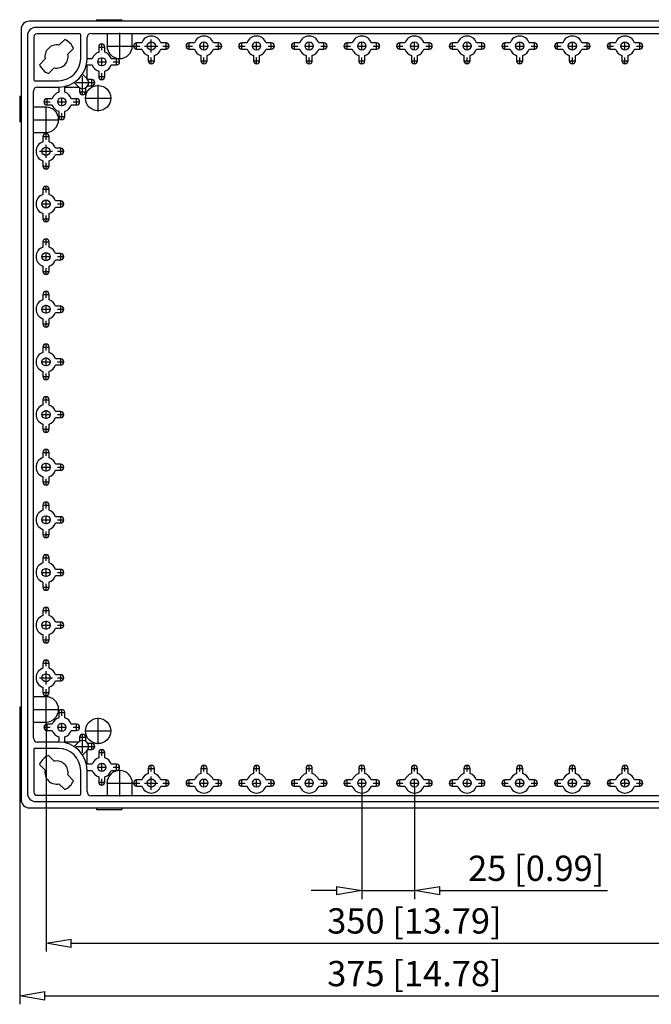
# Model space of a CAD drawing. Extents: x 171.9 to 219, y 407.5 to 454.3.
# Drawn here: x 171.9 to 201.9, y 407.5 to 454.3 of the extents above; entities that cross this region are included whole.
import ezdxf

# ---------------------------------------------------------------- set-up
doc = ezdxf.new("R2010")
doc.units = 0
doc.header["$LTSCALE"] = 0.25
doc.layers.get('0').update_dxf_attribs({"linetype": 'CONTINUOUS'})
doc.layers.add('BEM', color=3, linetype='CONTINUOUS')
doc.styles.get("Standard").update_dxf_attribs({"font": 'isocp.shx', "oblique": 15})

# ---------------------------------------------------------------- blocks, each defined once
blk = doc.blocks.new('_ClosedBlank')
at = {"layer": 'BEM', "color": 0, "lineweight": -2}
for p, q in [((-1, 0.167), (0, 0)), ((-1, 0.167), (-1, -0.167)), ((0, 0), (-1, -0.167))]:
    blk.add_line(p, q, dxfattribs=at)

msp = doc.modelspace()

# ---------------------------------------------------------------- linework, layer by layer
for p, q in [((208.921, 454.215), (172.361, 454.215)), ((175.541, 454.285), (175.541, 454.215)), ((175.541, 454.285), (176.741, 454.285)), ((176.741, 454.285), (176.741, 454.215)), ((171.961, 453.815), (171.961, 417.255)), ((208.621, 453.915), (172.661, 453.915)), ((174.74, 453.614), (172.702, 453.614)), ((174.79, 452.449), (174.79, 453.564)), ((175.291, 453.635), (205.991, 453.635)), ((176.041, 453.635), (176.041, 453.035)), ((176.641, 452.405), (176.641, 453.665)), ((177.241, 453.035), (177.241, 453.635)), ((172.261, 453.515), (172.261, 417.555)), ((172.562, 453.474), (172.562, 451.436)), ((174.029, 453.347), (173.755, 453.073)), ((175.091, 452.432), (175.091, 453.435)), ((175.791, 452.831), (175.791, 453.139)), ((177.441, 452.881), (177.441, 453.189)), ((177.69, 453.182), (177.441, 453.182)), ((178.141, 452.72), (178.141, 453.35)), ((178.841, 453.182), (178.593, 453.182)), ((178.841, 452.881), (178.841, 453.189)), ((179.941, 452.881), (179.941, 453.189)), ((180.19, 453.182), (179.941, 453.182)), ((180.641, 452.833), (180.641, 453.237)), ((181.341, 453.182), (181.093, 453.182)), ((181.341, 452.881), (181.341, 453.189)), ((182.441, 452.881), (182.441, 453.189)), ((182.69, 453.182), (182.441, 453.182)), ((183.141, 452.833), (183.141, 453.237)), ((183.841, 453.182), (183.593, 453.182)), ((183.841, 452.881), (183.841, 453.189)), ((184.941, 452.881), (184.941, 453.189)), ((185.19, 453.182), (184.941, 453.182)), ((185.641, 452.833), (185.641, 453.237)), ((186.341, 453.182), (186.093, 453.182)), ((186.341, 452.881), (186.341, 453.189)), ((187.441, 452.881), (187.441, 453.189)), ((187.69, 453.182), (187.441, 453.182)), ((188.141, 452.833), (188.141, 453.237)), ((188.841, 453.182), (188.593, 453.182)), ((188.841, 452.881), (188.841, 453.189)), ((189.941, 452.881), (189.941, 453.189)), ((190.19, 453.182), (189.941, 453.182)), ((190.641, 452.833), (190.641, 453.237)), ((191.341, 453.182), (191.093, 453.182)), ((191.341, 452.881), (191.341, 453.189)), ((192.441, 452.881), (192.441, 453.189)), ((192.69, 453.182), (192.441, 453.182)), ((193.141, 452.833), (193.141, 453.237)), ((193.841, 453.182), (193.593, 453.182)), ((193.841, 452.881), (193.841, 453.189)), ((194.941, 452.881), (194.941, 453.189)), ((195.19, 453.182), (194.941, 453.182)), ((195.641, 452.833), (195.641, 453.237)), ((196.341, 453.182), (196.093, 453.182)), ((196.341, 452.881), (196.341, 453.189)), ((197.441, 452.881), (197.441, 453.189)), ((197.69, 453.182), (197.441, 453.182)), ((198.141, 452.833), (198.141, 453.237)), ((198.841, 453.182), (198.593, 453.182)), ((198.841, 452.881), (198.841, 453.189)), ((199.941, 452.881), (199.941, 453.189)), ((200.19, 453.182), (199.941, 453.182)), ((200.641, 452.833), (200.641, 453.237)), ((201.341, 453.182), (201.093, 453.182)), ((201.341, 452.881), (201.341, 453.189)), ((174.179, 452.649), (174.453, 452.923)), ((175.637, 452.985), (175.946, 452.985)), ((175.644, 452.985), (175.644, 452.737)), ((175.938, 452.737), (175.938, 452.985)), ((176.011, 453.035), (177.271, 453.035)), ((177.287, 453.035), (177.596, 453.035)), ((177.441, 452.888), (177.69, 452.888)), ((177.826, 453.035), (178.456, 453.035)), ((178.593, 452.888), (178.841, 452.888)), ((178.687, 453.035), (178.996, 453.035)), ((179.787, 453.035), (180.096, 453.035)), ((179.941, 452.888), (180.19, 452.888)), ((180.439, 453.035), (180.843, 453.035)), ((181.093, 452.888), (181.341, 452.888)), ((181.187, 453.035), (181.496, 453.035)), ((182.287, 453.035), (182.596, 453.035)), ((182.441, 452.888), (182.69, 452.888)), ((182.939, 453.035), (183.343, 453.035)), ((183.593, 452.888), (183.841, 452.888)), ((183.687, 453.035), (183.996, 453.035)), ((184.787, 453.035), (185.096, 453.035)), ((184.941, 452.888), (185.19, 452.888)), ((185.439, 453.035), (185.843, 453.035)), ((186.093, 452.888), (186.341, 452.888)), ((186.187, 453.035), (186.496, 453.035)), ((187.287, 453.035), (187.596, 453.035)), ((187.441, 452.888), (187.69, 452.888)), ((187.939, 453.035), (188.343, 453.035)), ((188.593, 452.888), (188.841, 452.888)), ((188.687, 453.035), (188.996, 453.035)), ((189.787, 453.035), (190.096, 453.035)), ((189.941, 452.888), (190.19, 452.888)), ((190.439, 453.035), (190.843, 453.035)), ((191.093, 452.888), (191.341, 452.888)), ((191.187, 453.035), (191.496, 453.035)), ((192.287, 453.035), (192.596, 453.035)), ((192.441, 452.888), (192.69, 452.888)), ((192.939, 453.035), (193.343, 453.035)), ((193.593, 452.888), (193.841, 452.888)), ((193.687, 453.035), (193.996, 453.035)), ((194.787, 453.035), (195.096, 453.035)), ((194.941, 452.888), (195.19, 452.888)), ((195.439, 453.035), (195.843, 453.035)), ((196.093, 452.888), (196.341, 452.888)), ((196.187, 453.035), (196.496, 453.035)), ((197.287, 453.035), (197.596, 453.035)), ((197.441, 452.888), (197.69, 452.888)), ((197.939, 453.035), (198.343, 453.035)), ((198.593, 452.888), (198.841, 452.888)), ((198.687, 453.035), (198.996, 453.035)), ((199.787, 453.035), (200.096, 453.035)), ((199.941, 452.888), (200.19, 452.888)), ((200.439, 453.035), (200.843, 453.035)), ((201.093, 452.888), (201.341, 452.888)), ((201.187, 453.035), (201.496, 453.035)), ((173.103, 452.421), (172.829, 452.147)), ((175.34, 452.432), (175.091, 452.432)), ((175.091, 451.492), (175.091, 452.138)), ((175.091, 452.138), (175.34, 452.138)), ((175.589, 452.285), (175.993, 452.285)), ((175.791, 452.083), (175.791, 452.487)), ((176.491, 452.432), (176.243, 452.432)), ((176.243, 452.138), (176.491, 452.138)), ((176.337, 452.285), (176.646, 452.285)), ((176.491, 452.131), (176.491, 452.439)), ((177.987, 452.335), (178.296, 452.335)), ((177.994, 452.583), (177.994, 452.335)), ((178.141, 452.181), (178.141, 452.489)), ((178.288, 452.335), (178.288, 452.583)), ((180.487, 452.335), (180.796, 452.335)), ((180.494, 452.583), (180.494, 452.335)), ((180.641, 452.181), (180.641, 452.489)), ((180.788, 452.335), (180.788, 452.583)), ((182.987, 452.335), (183.296, 452.335)), ((182.994, 452.583), (182.994, 452.335)), ((183.141, 452.181), (183.141, 452.489)), ((183.288, 452.335), (183.288, 452.583)), ((185.487, 452.335), (185.796, 452.335)), ((185.494, 452.583), (185.494, 452.335)), ((185.641, 452.181), (185.641, 452.489)), ((185.788, 452.335), (185.788, 452.583)), ((187.987, 452.335), (188.296, 452.335)), ((187.994, 452.583), (187.994, 452.335)), ((188.141, 452.181), (188.141, 452.489)), ((188.288, 452.335), (188.288, 452.583)), ((190.487, 452.335), (190.796, 452.335)), ((190.494, 452.583), (190.494, 452.335)), ((190.641, 452.181), (190.641, 452.489)), ((190.788, 452.335), (190.788, 452.583)), ((192.987, 452.335), (193.296, 452.335)), ((192.994, 452.583), (192.994, 452.335)), ((193.141, 452.181), (193.141, 452.489)), ((193.288, 452.335), (193.288, 452.583)), ((195.487, 452.335), (195.796, 452.335)), ((195.494, 452.583), (195.494, 452.335)), ((195.641, 452.181), (195.641, 452.489)), ((195.788, 452.335), (195.788, 452.583)), ((197.987, 452.335), (198.296, 452.335)), ((197.994, 452.583), (197.994, 452.335)), ((198.141, 452.181), (198.141, 452.489)), ((198.288, 452.335), (198.288, 452.583)), ((200.487, 452.335), (200.796, 452.335)), ((200.494, 452.583), (200.494, 452.335)), ((200.641, 452.181), (200.641, 452.489)), ((200.788, 452.335), (200.788, 452.583)), ((173.253, 451.723), (173.527, 451.997)), ((175.085, 451.499), (174.878, 451.705)), ((175.644, 451.833), (175.644, 451.585)), ((175.791, 451.431), (175.791, 451.739)), ((175.938, 451.585), (175.938, 451.833)), ((172.612, 451.386), (173.727, 451.386)), ((174.471, 451.298), (174.678, 451.091)), ((174.579, 451.295), (175.469, 451.295)), ((174.881, 450.708), (174.881, 451.597)), ((175.314, 451.442), (175.129, 451.442)), ((175.314, 451.141), (175.314, 451.449)), ((175.616, 449.93), (175.616, 451.19)), ((175.637, 451.585), (175.946, 451.585)), ((172.541, 420.185), (172.541, 450.885)), ((172.741, 451.085), (173.744, 451.085)), ((173.744, 451.085), (173.744, 450.837)), ((174.038, 451.085), (174.684, 451.085)), ((174.038, 450.837), (174.038, 451.085)), ((174.727, 450.862), (175.036, 450.862)), ((174.734, 451.047), (174.734, 450.862)), ((175.028, 450.862), (175.028, 451.047)), ((175.129, 451.148), (175.314, 451.148)), ((171.891, 450.635), (171.891, 449.435)), ((171.961, 450.635), (171.891, 450.635)), ((173.037, 450.385), (173.346, 450.385)), ((173.191, 450.231), (173.191, 450.539)), ((173.44, 450.532), (173.191, 450.532)), ((173.689, 450.385), (174.093, 450.385)), ((173.891, 450.183), (173.891, 450.587)), ((174.591, 450.532), (174.343, 450.532)), ((174.437, 450.385), (174.746, 450.385)), ((174.591, 450.231), (174.591, 450.539)), ((174.986, 450.56), (176.246, 450.56)), ((173.141, 450.135), (172.541, 450.135)), ((173.141, 448.905), (173.141, 450.165)), ((173.191, 450.238), (173.44, 450.238)), ((173.744, 449.933), (173.744, 449.685)), ((173.891, 449.531), (173.891, 449.839)), ((174.038, 449.685), (174.038, 449.933)), ((174.343, 450.238), (174.591, 450.238)), ((171.961, 449.435), (171.891, 449.435)), ((172.511, 449.535), (173.771, 449.535)), ((173.737, 449.685), (174.046, 449.685)), ((172.541, 448.935), (173.141, 448.935)), ((173.141, 448.581), (173.141, 448.889)), ((172.987, 448.735), (173.296, 448.735)), ((172.994, 448.735), (172.994, 448.487)), ((173.288, 448.487), (173.288, 448.735)), ((172.826, 448.035), (173.456, 448.035)), ((173.141, 447.72), (173.141, 448.35)), ((173.841, 448.182), (173.593, 448.182)), ((173.687, 448.035), (173.996, 448.035)), ((173.841, 447.881), (173.841, 448.189)), ((172.994, 447.583), (172.994, 447.335)), ((173.141, 447.181), (173.141, 447.489)), ((173.288, 447.335), (173.288, 447.583)), ((173.593, 447.888), (173.841, 447.888)), ((172.987, 447.335), (173.296, 447.335)), ((172.987, 446.235), (173.296, 446.235)), ((172.994, 446.235), (172.994, 445.987)), ((173.141, 446.081), (173.141, 446.389)), ((173.288, 445.987), (173.288, 446.235)), ((173.141, 445.333), (173.141, 445.737)), ((173.841, 445.682), (173.593, 445.682)), ((173.841, 445.381), (173.841, 445.689)), ((172.939, 445.535), (173.343, 445.535)), ((173.593, 445.388), (173.841, 445.388)), ((173.687, 445.535), (173.996, 445.535)), ((172.987, 444.835), (173.296, 444.835)), ((172.994, 445.083), (172.994, 444.835)), ((173.141, 444.681), (173.141, 444.989)), ((173.288, 444.835), (173.288, 445.083)), ((172.987, 443.735), (173.296, 443.735)), ((172.994, 443.735), (172.994, 443.487)), ((173.141, 443.581), (173.141, 443.889)), ((173.288, 443.487), (173.288, 443.735)), ((172.939, 443.035), (173.343, 443.035)), ((173.141, 442.833), (173.141, 443.237)), ((173.841, 443.182), (173.593, 443.182)), ((173.593, 442.888), (173.841, 442.888)), ((173.687, 443.035), (173.996, 443.035)), ((173.841, 442.881), (173.841, 443.189)), ((172.987, 442.335), (173.296, 442.335)), ((172.994, 442.583), (172.994, 442.335)), ((173.141, 442.181), (173.141, 442.489)), ((173.288, 442.335), (173.288, 442.583)), ((173.141, 441.081), (173.141, 441.389)), ((172.987, 441.235), (173.296, 441.235)), ((172.994, 441.235), (172.994, 440.987)), ((173.288, 440.987), (173.288, 441.235)), ((172.939, 440.535), (173.343, 440.535)), ((173.141, 440.333), (173.141, 440.737)), ((173.841, 440.682), (173.593, 440.682)), ((173.687, 440.535), (173.996, 440.535)), ((173.841, 440.381), (173.841, 440.689)), ((172.994, 440.083), (172.994, 439.835)), ((173.141, 439.681), (173.141, 439.989)), ((173.288, 439.835), (173.288, 440.083)), ((173.593, 440.388), (173.841, 440.388)), ((172.987, 439.835), (173.296, 439.835)), ((172.987, 438.735), (173.296, 438.735)), ((172.994, 438.735), (172.994, 438.487)), ((173.141, 438.581), (173.141, 438.889)), ((173.288, 438.487), (173.288, 438.735)), ((173.141, 437.833), (173.141, 438.237)), ((173.841, 438.182), (173.593, 438.182)), ((173.841, 437.881), (173.841, 438.189)), ((172.939, 438.035), (173.343, 438.035)), ((173.593, 437.888), (173.841, 437.888)), ((173.687, 438.035), (173.996, 438.035)), ((172.987, 437.335), (173.296, 437.335)), ((172.994, 437.583), (172.994, 437.335)), ((173.141, 437.181), (173.141, 437.489)), ((173.288, 437.335), (173.288, 437.583)), ((172.987, 436.235), (173.296, 436.235)), ((172.994, 436.235), (172.994, 435.987)), ((173.141, 436.081), (173.141, 436.389)), ((173.288, 435.987), (173.288, 436.235)), ((172.939, 435.535), (173.343, 435.535)), ((173.141, 435.333), (173.141, 435.737)), ((173.841, 435.682), (173.593, 435.682)), ((173.593, 435.388), (173.841, 435.388)), ((173.687, 435.535), (173.996, 435.535)), ((173.841, 435.381), (173.841, 435.689)), ((172.987, 434.835), (173.296, 434.835)), ((172.994, 435.083), (172.994, 434.835)), ((173.141, 434.681), (173.141, 434.989)), ((173.288, 434.835), (173.288, 435.083)), ((173.141, 433.581), (173.141, 433.889)), ((172.987, 433.735), (173.296, 433.735)), ((172.994, 433.735), (172.994, 433.487)), ((173.288, 433.487), (173.288, 433.735)), ((172.939, 433.035), (173.343, 433.035)), ((173.141, 432.833), (173.141, 433.237)), ((173.841, 433.182), (173.593, 433.182)), ((173.687, 433.035), (173.996, 433.035)), ((173.841, 432.881), (173.841, 433.189)), ((172.994, 432.583), (172.994, 432.335)), ((173.141, 432.181), (173.141, 432.489)), ((173.288, 432.335), (173.288, 432.583)), ((173.593, 432.888), (173.841, 432.888)), ((172.987, 432.335), (173.296, 432.335)), ((172.987, 431.235), (173.296, 431.235)), ((172.994, 431.235), (172.994, 430.987)), ((173.141, 431.081), (173.141, 431.389)), ((173.288, 430.987), (173.288, 431.235)), ((173.141, 430.333), (173.141, 430.737)), ((173.841, 430.682), (173.593, 430.682)), ((173.841, 430.381), (173.841, 430.689)), ((172.939, 430.535), (173.343, 430.535)), ((173.593, 430.388), (173.841, 430.388)), ((173.687, 430.535), (173.996, 430.535)), ((172.987, 429.835), (173.296, 429.835)), ((172.994, 430.083), (172.994, 429.835)), ((173.141, 429.681), (173.141, 429.989)), ((173.288, 429.835), (173.288, 430.083)), ((173.141, 428.581), (173.141, 428.889)), ((172.987, 428.735), (173.296, 428.735)), ((172.994, 428.735), (172.994, 428.487)), ((173.288, 428.487), (173.288, 428.735)), ((172.939, 428.035), (173.343, 428.035)), ((173.141, 427.833), (173.141, 428.237)), ((173.841, 428.182), (173.593, 428.182)), ((173.593, 427.888), (173.841, 427.888)), ((173.687, 428.035), (173.996, 428.035)), ((173.841, 427.881), (173.841, 428.189)), ((172.994, 427.583), (172.994, 427.335)), ((173.141, 427.181), (173.141, 427.489)), ((173.288, 427.335), (173.288, 427.583)), ((172.987, 427.335), (173.296, 427.335)), ((172.987, 426.235), (173.296, 426.235)), ((172.994, 426.235), (172.994, 425.987)), ((173.141, 426.081), (173.141, 426.389)), ((173.288, 425.987), (173.288, 426.235)), ((172.939, 425.535), (173.343, 425.535)), ((173.141, 425.333), (173.141, 425.737)), ((173.841, 425.682), (173.593, 425.682)), ((173.687, 425.535), (173.996, 425.535)), ((173.841, 425.381), (173.841, 425.689)), ((172.994, 425.083), (172.994, 424.835)), ((173.288, 424.835), (173.288, 425.083)), ((173.593, 425.388), (173.841, 425.388)), ((172.987, 424.835), (173.296, 424.835)), ((173.141, 424.681), (173.141, 424.989)), ((172.987, 423.735), (173.296, 423.735)), ((172.994, 423.735), (172.994, 423.487)), ((173.141, 423.581), (173.141, 423.889)), ((173.288, 423.487), (173.288, 423.735)), ((173.141, 422.72), (173.141, 423.35)), ((173.841, 423.182), (173.593, 423.182)), ((173.841, 422.881), (173.841, 423.189)), ((172.826, 423.035), (173.456, 423.035)), ((173.593, 422.888), (173.841, 422.888)), ((173.687, 423.035), (173.996, 423.035)), ((172.987, 422.335), (173.296, 422.335)), ((172.994, 422.583), (172.994, 422.335)), ((173.141, 422.181), (173.141, 422.489)), ((173.288, 422.335), (173.288, 422.583)), ((173.141, 422.135), (172.541, 422.135)), ((173.141, 420.905), (173.141, 422.165)), ((171.891, 421.635), (171.891, 420.435)), ((171.961, 421.635), (171.891, 421.635)), ((172.511, 421.535), (173.771, 421.535)), ((173.737, 421.385), (174.046, 421.385)), ((173.744, 421.385), (173.744, 421.137)), ((173.891, 421.231), (173.891, 421.539)), ((174.038, 421.137), (174.038, 421.385)), ((172.541, 420.935), (173.141, 420.935)), ((173.141, 420.905), (173.141, 410.03)), ((173.191, 420.531), (173.191, 420.839)), ((173.44, 420.832), (173.191, 420.832)), ((173.891, 420.483), (173.891, 420.887)), ((174.591, 420.832), (174.343, 420.832)), ((174.591, 420.531), (174.591, 420.839)), ((175.616, 419.88), (175.616, 421.14)), ((171.961, 420.435), (171.891, 420.435)), ((171.891, 420.435), (171.891, 407.53)), ((173.037, 420.685), (173.346, 420.685)), ((173.191, 420.538), (173.44, 420.538)), ((173.689, 420.685), (174.093, 420.685)), ((174.343, 420.538), (174.591, 420.538)), ((174.437, 420.685), (174.746, 420.685)), ((174.881, 419.472), (174.881, 420.362)), ((174.986, 420.51), (176.246, 420.51)), ((173.744, 419.985), (172.741, 419.985)), ((173.744, 420.233), (173.744, 419.985)), ((174.038, 419.985), (174.038, 420.233)), ((174.684, 419.985), (174.038, 419.985)), ((174.678, 419.979), (174.471, 419.772)), ((174.727, 420.208), (175.036, 420.208)), ((174.734, 420.208), (174.734, 420.023)), ((175.028, 420.023), (175.028, 420.208)), ((175.314, 419.922), (175.129, 419.922)), ((175.314, 419.621), (175.314, 419.929)), ((172.562, 419.634), (172.562, 417.596)), ((173.727, 419.684), (172.612, 419.684)), ((174.579, 419.775), (175.469, 419.775)), ((174.878, 419.365), (175.085, 419.571)), ((175.091, 418.932), (175.091, 419.578)), ((175.129, 419.628), (175.314, 419.628)), ((175.637, 419.485), (175.946, 419.485)), ((175.644, 419.485), (175.644, 419.237)), ((175.791, 419.331), (175.791, 419.639)), ((175.938, 419.237), (175.938, 419.485)), ((173.527, 419.073), (173.253, 419.347)), ((175.34, 418.932), (175.091, 418.932)), ((175.791, 418.583), (175.791, 418.987)), ((176.491, 418.932), (176.243, 418.932)), ((176.491, 418.631), (176.491, 418.939)), ((172.829, 418.923), (173.103, 418.649)), ((174.79, 417.506), (174.79, 418.621)), ((175.091, 418.638), (175.34, 418.638)), ((175.091, 417.635), (175.091, 418.638)), ((175.589, 418.785), (175.993, 418.785)), ((176.243, 418.638), (176.491, 418.638)), ((176.337, 418.785), (176.646, 418.785)), ((176.641, 417.405), (176.641, 418.665)), ((177.987, 418.735), (178.296, 418.735)), ((177.994, 418.735), (177.994, 418.487)), ((178.141, 418.581), (178.141, 418.889)), ((178.288, 418.487), (178.288, 418.735)), ((180.487, 418.735), (180.796, 418.735)), ((180.494, 418.735), (180.494, 418.487)), ((180.641, 418.581), (180.641, 418.889)), ((180.788, 418.487), (180.788, 418.735)), ((182.987, 418.735), (183.296, 418.735)), ((182.994, 418.735), (182.994, 418.487)), ((183.141, 418.581), (183.141, 418.889)), ((183.288, 418.487), (183.288, 418.735)), ((185.487, 418.735), (185.796, 418.735)), ((185.494, 418.735), (185.494, 418.487)), ((185.641, 418.581), (185.641, 418.889)), ((185.788, 418.487), (185.788, 418.735)), ((187.987, 418.735), (188.296, 418.735)), ((187.994, 418.735), (187.994, 418.487)), ((188.141, 418.581), (188.141, 418.889)), ((188.288, 418.487), (188.288, 418.735)), ((190.487, 418.735), (190.796, 418.735)), ((190.494, 418.735), (190.494, 418.487)), ((190.641, 418.581), (190.641, 418.889)), ((190.788, 418.487), (190.788, 418.735)), ((192.987, 418.735), (193.296, 418.735)), ((192.994, 418.735), (192.994, 418.487)), ((193.141, 418.581), (193.141, 418.889)), ((193.288, 418.487), (193.288, 418.735)), ((195.487, 418.735), (195.796, 418.735)), ((195.494, 418.735), (195.494, 418.487)), ((195.641, 418.581), (195.641, 418.889)), ((195.788, 418.487), (195.788, 418.735)), ((197.987, 418.735), (198.296, 418.735)), ((197.994, 418.735), (197.994, 418.487)), ((198.141, 418.581), (198.141, 418.889)), ((198.288, 418.487), (198.288, 418.735)), ((200.487, 418.735), (200.796, 418.735)), ((200.494, 418.735), (200.494, 418.487)), ((200.641, 418.581), (200.641, 418.889)), ((200.788, 418.487), (200.788, 418.735)), ((173.755, 417.997), (174.029, 417.723)), ((174.453, 418.147), (174.179, 418.421)), ((175.637, 418.085), (175.946, 418.085)), ((175.644, 418.333), (175.644, 418.085)), ((175.791, 417.931), (175.791, 418.239)), ((175.938, 418.085), (175.938, 418.333)), ((176.011, 418.035), (177.271, 418.035)), ((176.041, 418.035), (176.041, 417.435)), ((177.241, 417.435), (177.241, 418.035)), ((177.287, 418.035), (177.596, 418.035)), ((177.441, 417.881), (177.441, 418.189)), ((177.69, 418.182), (177.441, 418.182)), ((177.826, 418.035), (178.456, 418.035)), ((178.141, 417.72), (178.141, 418.35)), ((178.841, 418.182), (178.593, 418.182)), ((178.687, 418.035), (178.996, 418.035)), ((178.841, 417.881), (178.841, 418.189)), ((179.787, 418.035), (180.096, 418.035)), ((179.941, 417.881), (179.941, 418.189)), ((180.19, 418.182), (179.941, 418.182)), ((180.439, 418.035), (180.843, 418.035)), ((180.641, 417.833), (180.641, 418.237)), ((181.341, 418.182), (181.093, 418.182)), ((181.187, 418.035), (181.496, 418.035)), ((181.341, 417.881), (181.341, 418.189)), ((182.287, 418.035), (182.596, 418.035)), ((182.441, 417.881), (182.441, 418.189)), ((182.69, 418.182), (182.441, 418.182)), ((182.939, 418.035), (183.343, 418.035)), ((183.141, 417.833), (183.141, 418.237)), ((183.841, 418.182), (183.593, 418.182)), ((183.687, 418.035), (183.996, 418.035)), ((183.841, 417.881), (183.841, 418.189)), ((184.787, 418.035), (185.096, 418.035)), ((184.941, 417.881), (184.941, 418.189)), ((185.19, 418.182), (184.941, 418.182)), ((185.439, 418.035), (185.843, 418.035)), ((185.641, 417.833), (185.641, 418.237)), ((186.341, 418.182), (186.093, 418.182)), ((186.187, 418.035), (186.496, 418.035)), ((186.341, 417.881), (186.341, 418.189)), ((187.287, 418.035), (187.596, 418.035)), ((187.441, 417.881), (187.441, 418.189)), ((187.69, 418.182), (187.441, 418.182)), ((187.939, 418.035), (188.343, 418.035)), ((188.141, 417.833), (188.141, 418.237)), ((188.841, 418.182), (188.593, 418.182)), ((188.687, 418.035), (188.996, 418.035)), ((188.841, 417.881), (188.841, 418.189)), ((189.787, 418.035), (190.096, 418.035)), ((189.941, 417.881), (189.941, 418.189)), ((190.19, 418.182), (189.941, 418.182)), ((190.439, 418.035), (190.843, 418.035)), ((190.641, 417.833), (190.641, 418.237)), ((191.341, 418.182), (191.093, 418.182)), ((191.187, 418.035), (191.496, 418.035)), ((191.341, 417.881), (191.341, 418.189)), ((192.287, 418.035), (192.596, 418.035)), ((192.441, 417.881), (192.441, 418.189)), ((192.69, 418.182), (192.441, 418.182)), ((192.939, 418.035), (193.343, 418.035)), ((193.141, 417.833), (193.141, 418.237)), ((193.841, 418.182), (193.593, 418.182)), ((193.687, 418.035), (193.996, 418.035)), ((193.841, 417.881), (193.841, 418.189)), ((194.787, 418.035), (195.096, 418.035)), ((194.941, 417.881), (194.941, 418.189)), ((195.19, 418.182), (194.941, 418.182)), ((195.439, 418.035), (195.843, 418.035)), ((195.641, 417.833), (195.641, 418.237)), ((196.341, 418.182), (196.093, 418.182)), ((196.187, 418.035), (196.496, 418.035)), ((196.341, 417.881), (196.341, 418.189)), ((197.287, 418.035), (197.596, 418.035)), ((197.441, 417.881), (197.441, 418.189)), ((197.69, 418.182), (197.441, 418.182)), ((197.939, 418.035), (198.343, 418.035)), ((198.141, 417.833), (198.141, 418.237)), ((198.841, 418.182), (198.593, 418.182)), ((198.687, 418.035), (198.996, 418.035)), ((198.841, 417.881), (198.841, 418.189)), ((199.787, 418.035), (200.096, 418.035)), ((199.941, 417.881), (199.941, 418.189)), ((200.19, 418.182), (199.941, 418.182)), ((200.439, 418.035), (200.843, 418.035)), ((200.641, 417.833), (200.641, 418.237)), ((201.341, 418.182), (201.093, 418.182)), ((201.187, 418.035), (201.496, 418.035)), ((201.341, 417.881), (201.341, 418.189)), ((177.441, 417.888), (177.69, 417.888)), ((178.593, 417.888), (178.841, 417.888)), ((179.941, 417.888), (180.19, 417.888)), ((181.093, 417.888), (181.341, 417.888)), ((182.441, 417.888), (182.69, 417.888)), ((183.593, 417.888), (183.841, 417.888)), ((184.941, 417.888), (185.19, 417.888)), ((186.093, 417.888), (186.341, 417.888)), ((187.441, 417.888), (187.69, 417.888)), ((188.141, 417.833), (188.141, 412.53)), ((188.593, 417.888), (188.841, 417.888)), ((189.941, 417.888), (190.19, 417.888)), ((190.641, 417.833), (190.641, 412.53)), ((191.093, 417.888), (191.341, 417.888)), ((192.441, 417.888), (192.69, 417.888)), ((193.593, 417.888), (193.841, 417.888)), ((194.941, 417.888), (195.19, 417.888)), ((196.093, 417.888), (196.341, 417.888)), ((197.441, 417.888), (197.69, 417.888)), ((198.593, 417.888), (198.841, 417.888)), ((199.941, 417.888), (200.19, 417.888)), ((201.093, 417.888), (201.341, 417.888)), ((172.661, 417.155), (208.621, 417.155)), ((172.702, 417.456), (174.74, 417.456)), ((205.991, 417.435), (175.291, 417.435)), ((172.361, 416.855), (208.921, 416.855)), ((175.541, 416.855), (175.541, 416.785)), ((175.541, 416.785), (176.741, 416.785)), ((176.741, 416.855), (176.741, 416.785)), ((186.941, 412.93), (185.741, 412.93)), ((188.141, 412.93), (190.641, 412.93)), ((191.841, 412.93), (199.811, 412.93)), ((174.341, 410.43), (206.941, 410.43)), ((173.091, 407.93), (208.191, 407.93))]:
    msp.add_line(p, q)
for centre, radius in [((178.141, 453.035), 0.193), ((180.641, 453.035), 0.193), ((183.141, 453.035), 0.193), ((185.641, 453.035), 0.193), ((188.141, 453.035), 0.193), ((190.641, 453.035), 0.193), ((193.141, 453.035), 0.193), ((195.641, 453.035), 0.193), ((198.141, 453.035), 0.193), ((200.641, 453.035), 0.193), ((175.791, 452.285), 0.193), ((175.616, 450.56), 0.6), ((173.891, 450.385), 0.193), ((173.141, 448.035), 0.193), ((173.141, 445.535), 0.193), ((173.141, 443.035), 0.193), ((173.141, 440.535), 0.193), ((173.141, 438.035), 0.193), ((173.141, 435.535), 0.193), ((173.141, 433.035), 0.193), ((173.141, 430.535), 0.193), ((173.141, 428.035), 0.193), ((173.141, 425.535), 0.193), ((173.141, 423.035), 0.193), ((173.891, 420.685), 0.193), ((175.616, 420.51), 0.6), ((175.791, 418.785), 0.193), ((178.141, 418.035), 0.193), ((180.641, 418.035), 0.193), ((183.141, 418.035), 0.193), ((185.641, 418.035), 0.193), ((188.141, 418.035), 0.193), ((190.641, 418.035), 0.193), ((193.141, 418.035), 0.193), ((195.641, 418.035), 0.193), ((198.141, 418.035), 0.193), ((200.641, 418.035), 0.193)]:
    msp.add_circle(centre, radius)
for centre, radius, start, end in [((172.361, 453.815), 0.4, 90, 180), ((172.661, 453.515), 0.4, 90, 180), ((172.702, 453.474), 0.14, 90, 180), ((174.74, 453.564), 0.05, 0, 90), ((175.291, 453.435), 0.2, 90, 180), ((173.641, 452.535), 0.55, 78.0557, 191.9443), ((173.641, 452.535), 0.9, 25.5288, 64.4712), ((175.791, 452.985), 0.147, 0, 180), ((177.441, 453.035), 0.147, 90, 270), ((178.141, 453.035), 0.475, 18.0275, 161.9725), ((178.841, 453.035), 0.147, 270, 90), ((179.941, 453.035), 0.147, 90, 270), ((180.641, 453.035), 0.475, 18.0275, 161.9725), ((181.341, 453.035), 0.147, 270, 90), ((182.441, 453.035), 0.147, 90, 270), ((183.141, 453.035), 0.475, 18.0275, 161.9725), ((183.841, 453.035), 0.147, 270, 90), ((184.941, 453.035), 0.147, 90, 270), ((185.641, 453.035), 0.475, 18.0275, 161.9725), ((186.341, 453.035), 0.147, 270, 90), ((187.441, 453.035), 0.147, 90, 270), ((188.141, 453.035), 0.475, 18.0275, 161.9725), ((188.841, 453.035), 0.147, 270, 90), ((189.941, 453.035), 0.147, 90, 270), ((190.641, 453.035), 0.475, 18.0275, 161.9725), ((191.341, 453.035), 0.147, 270, 90), ((192.441, 453.035), 0.147, 90, 270), ((193.141, 453.035), 0.475, 18.0275, 161.9725), ((193.841, 453.035), 0.147, 270, 90), ((194.941, 453.035), 0.147, 90, 270), ((195.641, 453.035), 0.475, 18.0275, 161.9725), ((196.341, 453.035), 0.147, 270, 90), ((197.441, 453.035), 0.147, 90, 270), ((198.141, 453.035), 0.475, 18.0275, 161.9725), ((198.841, 453.035), 0.147, 270, 90), ((199.941, 453.035), 0.147, 90, 270), ((200.641, 453.035), 0.475, 18.0275, 161.9725), ((201.341, 453.035), 0.147, 270, 90), ((173.641, 452.535), 0.55, 258.0557, 11.9443), ((175.791, 452.285), 0.475, 108.0275, 161.9725), ((175.791, 452.285), 0.475, 18.0275, 71.9725), ((176.641, 453.035), 0.6, 180, 0), ((178.141, 453.035), 0.475, 198.0275, 251.9725), ((178.141, 453.035), 0.475, 288.0275, 341.9725), ((180.641, 453.035), 0.475, 198.0275, 251.9725), ((180.641, 453.035), 0.475, 288.0275, 341.9725), ((183.141, 453.035), 0.475, 198.0275, 251.9725), ((183.141, 453.035), 0.475, 288.0275, 341.9725), ((185.641, 453.035), 0.475, 198.0275, 251.9725), ((185.641, 453.035), 0.475, 288.0275, 341.9725), ((188.141, 453.035), 0.475, 198.0275, 251.9725), ((188.141, 453.035), 0.475, 288.0275, 341.9725), ((190.641, 453.035), 0.475, 198.0275, 251.9725), ((190.641, 453.035), 0.475, 288.0275, 341.9725), ((193.141, 453.035), 0.475, 198.0275, 251.9725), ((193.141, 453.035), 0.475, 288.0275, 341.9725), ((195.641, 453.035), 0.475, 198.0275, 251.9725), ((195.641, 453.035), 0.475, 288.0275, 341.9725), ((198.141, 453.035), 0.475, 198.0275, 251.9725), ((198.141, 453.035), 0.475, 288.0275, 341.9725), ((200.641, 453.035), 0.475, 198.0275, 251.9725), ((200.641, 453.035), 0.475, 288.0275, 341.9725), ((173.641, 452.535), 0.9, 205.5288, 244.4712), ((173.727, 452.449), 1.063, 270, 0), ((173.744, 452.432), 1.347, 270, 0), ((175.091, 452.285), 0.147, 257.5438, 270), ((175.791, 452.285), 0.475, 198.0275, 251.9725), ((175.791, 452.285), 0.475, 288.0275, 341.9725), ((176.491, 452.285), 0.147, 270, 90), ((178.141, 452.335), 0.147, 180, 0), ((180.641, 452.335), 0.147, 180, 0), ((183.141, 452.335), 0.147, 180, 0), ((185.641, 452.335), 0.147, 180, 0), ((188.141, 452.335), 0.147, 180, 0), ((190.641, 452.335), 0.147, 180, 0), ((193.141, 452.335), 0.147, 180, 0), ((195.641, 452.335), 0.147, 180, 0), ((198.141, 452.335), 0.147, 180, 0), ((200.641, 452.335), 0.147, 180, 0), ((172.612, 451.436), 0.05, 180, 270), ((174.881, 451.295), 0.288, 225, 45), ((175.314, 451.295), 0.147, 270, 90), ((175.791, 451.585), 0.147, 180, 0), ((172.741, 450.885), 0.2, 90, 180), ((173.891, 450.385), 0.475, 108.0275, 161.9725), ((173.891, 451.085), 0.147, 0, 12.4562), ((173.891, 450.385), 0.475, 18.0275, 71.9725), ((174.881, 450.862), 0.147, 180, 0), ((173.191, 450.385), 0.147, 90, 270), ((174.591, 450.385), 0.147, 270, 90), ((173.141, 449.535), 0.6, 270, 90), ((173.891, 450.385), 0.475, 198.0275, 251.9725), ((173.891, 450.385), 0.475, 288.0275, 341.9725), ((173.891, 449.685), 0.147, 180, 0), ((173.141, 448.735), 0.147, 0, 180), ((173.141, 448.035), 0.475, 108.0275, 251.9725), ((173.141, 448.035), 0.475, 18.0275, 71.9725), ((173.841, 448.035), 0.147, 270, 90), ((173.141, 448.035), 0.475, 288.0275, 341.9725), ((173.141, 447.335), 0.147, 180, 0), ((173.141, 446.235), 0.147, 0, 180), ((173.141, 445.535), 0.475, 108.0275, 251.9725), ((173.141, 445.535), 0.475, 18.0275, 71.9725), ((173.841, 445.535), 0.147, 270, 90), ((173.141, 445.535), 0.475, 288.0275, 341.9725), ((173.141, 444.835), 0.147, 180, 0), ((173.141, 443.735), 0.147, 0, 180), ((173.141, 443.035), 0.475, 108.0275, 251.9725), ((173.141, 443.035), 0.475, 18.0275, 71.9725), ((173.141, 443.035), 0.475, 288.0275, 341.9725), ((173.841, 443.035), 0.147, 270, 90), ((173.141, 442.335), 0.147, 180, 0), ((173.141, 441.235), 0.147, 0, 180), ((173.141, 440.535), 0.475, 108.0275, 251.9725), ((173.141, 440.535), 0.475, 18.0275, 71.9725), ((173.841, 440.535), 0.147, 270, 90), ((173.141, 440.535), 0.475, 288.0275, 341.9725), ((173.141, 439.835), 0.147, 180, 0), ((173.141, 438.735), 0.147, 0, 180), ((173.141, 438.035), 0.475, 108.0275, 251.9725), ((173.141, 438.035), 0.475, 18.0275, 71.9725), ((173.841, 438.035), 0.147, 270, 90), ((173.141, 438.035), 0.475, 288.0275, 341.9725), ((173.141, 437.335), 0.147, 180, 0), ((173.141, 436.235), 0.147, 0, 180), ((173.141, 435.535), 0.475, 108.0275, 251.9725), ((173.141, 435.535), 0.475, 18.0275, 71.9725), ((173.141, 435.535), 0.475, 288.0275, 341.9725), ((173.841, 435.535), 0.147, 270, 90), ((173.141, 434.835), 0.147, 180, 0), ((173.141, 433.035), 0.475, 108.0275, 251.9725), ((173.141, 433.735), 0.147, 0, 180), ((173.141, 433.035), 0.475, 18.0275, 71.9725), ((173.841, 433.035), 0.147, 270, 90), ((173.141, 433.035), 0.475, 288.0275, 341.9725), ((173.141, 432.335), 0.147, 180, 0), ((173.141, 431.235), 0.147, 0, 180), ((173.141, 430.535), 0.475, 108.0275, 251.9725), ((173.141, 430.535), 0.475, 18.0275, 71.9725), ((173.841, 430.535), 0.147, 270, 90), ((173.141, 430.535), 0.475, 288.0275, 341.9725), ((173.141, 429.835), 0.147, 180, 0), ((173.141, 428.735), 0.147, 0, 180), ((173.141, 428.035), 0.475, 108.0275, 251.9725), ((173.141, 428.035), 0.475, 18.0275, 71.9725), ((173.141, 428.035), 0.475, 288.0275, 341.9725), ((173.841, 428.035), 0.147, 270, 90), ((173.141, 427.335), 0.147, 180, 0), ((173.141, 425.535), 0.475, 108.0275, 251.9725), ((173.141, 426.235), 0.147, 0, 180), ((173.141, 425.535), 0.475, 18.0275, 71.9725), ((173.841, 425.535), 0.147, 270, 90), ((173.141, 425.535), 0.475, 288.0275, 341.9725), ((173.141, 424.835), 0.147, 180, 0), ((173.141, 423.735), 0.147, 0, 180), ((173.141, 423.035), 0.475, 108.0275, 251.9725), ((173.141, 423.035), 0.475, 18.0275, 71.9725), ((173.841, 423.035), 0.147, 270, 90), ((173.141, 423.035), 0.475, 288.0275, 341.9725), ((173.141, 422.335), 0.147, 180, 0), ((173.141, 421.535), 0.6, 270, 90), ((173.891, 421.385), 0.147, 0, 180), ((173.191, 420.685), 0.147, 90, 270), ((173.891, 420.685), 0.475, 108.0275, 161.9725), ((173.891, 420.685), 0.475, 18.0275, 71.9725), ((174.591, 420.685), 0.147, 270, 90), ((173.891, 420.685), 0.475, 198.0275, 251.9725), ((173.891, 420.685), 0.475, 288.0275, 341.9725), ((174.881, 420.208), 0.147, 0, 180), ((172.741, 420.185), 0.2, 180, 270), ((173.744, 418.638), 1.347, 0, 90), ((173.891, 419.985), 0.147, 347.5438, 0), ((174.881, 419.775), 0.288, 315, 135), ((175.314, 419.775), 0.147, 270, 90), ((172.612, 419.634), 0.05, 90, 180), ((173.727, 418.621), 1.063, 0, 90), ((175.791, 419.485), 0.147, 0, 180), ((173.641, 418.535), 0.9, 115.5288, 154.4712), ((173.641, 418.535), 0.55, 348.0557, 101.9443), ((175.091, 418.785), 0.147, 90, 102.4562), ((175.791, 418.785), 0.475, 108.0275, 161.9725), ((175.791, 418.785), 0.475, 18.0275, 71.9725), ((176.491, 418.785), 0.147, 270, 90), ((173.641, 418.535), 0.55, 168.0557, 281.9443), ((175.791, 418.785), 0.475, 198.0275, 251.9725), ((175.791, 418.785), 0.475, 288.0275, 341.9725), ((176.641, 418.035), 0.6, 0, 180), ((178.141, 418.035), 0.475, 108.0275, 161.9725), ((178.141, 418.735), 0.147, 0, 180), ((178.141, 418.035), 0.475, 18.0275, 71.9725), ((180.641, 418.035), 0.475, 108.0275, 161.9725), ((180.641, 418.735), 0.147, 0, 180), ((180.641, 418.035), 0.475, 18.0275, 71.9725), ((183.141, 418.035), 0.475, 108.0275, 161.9725), ((183.141, 418.735), 0.147, 0, 180), ((183.141, 418.035), 0.475, 18.0275, 71.9725), ((185.641, 418.035), 0.475, 108.0275, 161.9725), ((185.641, 418.735), 0.147, 0, 180), ((185.641, 418.035), 0.475, 18.0275, 71.9725), ((188.141, 418.035), 0.475, 108.0275, 161.9725), ((188.141, 418.735), 0.147, 0, 180), ((188.141, 418.035), 0.475, 18.0275, 71.9725), ((190.641, 418.035), 0.475, 108.0275, 161.9725), ((190.641, 418.735), 0.147, 0, 180), ((190.641, 418.035), 0.475, 18.0275, 71.9725), ((193.141, 418.035), 0.475, 108.0275, 161.9725), ((193.141, 418.735), 0.147, 0, 180), ((193.141, 418.035), 0.475, 18.0275, 71.9725), ((195.641, 418.035), 0.475, 108.0275, 161.9725), ((195.641, 418.735), 0.147, 0, 180), ((195.641, 418.035), 0.475, 18.0275, 71.9725), ((198.141, 418.035), 0.475, 108.0275, 161.9725), ((198.141, 418.735), 0.147, 0, 180), ((198.141, 418.035), 0.475, 18.0275, 71.9725), ((200.641, 418.035), 0.475, 108.0275, 161.9725), ((200.641, 418.735), 0.147, 0, 180), ((200.641, 418.035), 0.475, 18.0275, 71.9725), ((173.641, 418.535), 0.9, 295.5288, 334.4712), ((175.791, 418.085), 0.147, 180, 0), ((177.441, 418.035), 0.147, 90, 270), ((178.841, 418.035), 0.147, 270, 90), ((179.941, 418.035), 0.147, 90, 270), ((181.341, 418.035), 0.147, 270, 90), ((182.441, 418.035), 0.147, 90, 270), ((183.841, 418.035), 0.147, 270, 90), ((184.941, 418.035), 0.147, 90, 270), ((186.341, 418.035), 0.147, 270, 90), ((187.441, 418.035), 0.147, 90, 270), ((188.841, 418.035), 0.147, 270, 90), ((189.941, 418.035), 0.147, 90, 270), ((191.341, 418.035), 0.147, 270, 90), ((192.441, 418.035), 0.147, 90, 270), ((193.841, 418.035), 0.147, 270, 90), ((194.941, 418.035), 0.147, 90, 270), ((196.341, 418.035), 0.147, 270, 90), ((197.441, 418.035), 0.147, 90, 270), ((198.841, 418.035), 0.147, 270, 90), ((199.941, 418.035), 0.147, 90, 270), ((201.341, 418.035), 0.147, 270, 90), ((172.661, 417.555), 0.4, 180, 270), ((172.702, 417.596), 0.14, 180, 270), ((175.291, 417.635), 0.2, 180, 270), ((178.141, 418.035), 0.475, 198.0275, 341.9725), ((180.641, 418.035), 0.475, 198.0275, 341.9725), ((183.141, 418.035), 0.475, 198.0275, 341.9725), ((185.641, 418.035), 0.475, 198.0275, 341.9725), ((188.141, 418.035), 0.475, 198.0275, 341.9725), ((190.641, 418.035), 0.475, 198.0275, 341.9725), ((193.141, 418.035), 0.475, 198.0275, 341.9725), ((195.641, 418.035), 0.475, 198.0275, 341.9725), ((198.141, 418.035), 0.475, 198.0275, 341.9725), ((200.641, 418.035), 0.475, 198.0275, 341.9725), ((172.361, 417.255), 0.4, 180, 270), ((174.74, 417.506), 0.05, 270, 0)]:
    msp.add_arc(centre, radius, start, end)

# ---------------------------------------------------------------- block references
at = {"xscale": 1.2, "yscale": 1.2, "zscale": 1.2}
msp.add_blockref('_ClosedBlank', (188.141, 412.93), dxfattribs=at)
at = {"xscale": 1.2, "yscale": 1.2, "zscale": 1.2, "rotation": 180}
for p in [(190.641, 412.93), (173.141, 410.43), (171.891, 407.93)]:
    msp.add_blockref('_ClosedBlank', p, dxfattribs=at)

# ---------------------------------------------------------------- texts
at = {"char_height": 1.2, "attachment_point": 5}
for s, insert in [('\\A1;25 [0.99]', (196.426, 413.99)), ('\\A1;350 [13.79]', (190.641, 411.49)), ('\\A1;375 [14.78]', (190.641, 408.99))]:
    msp.add_mtext(s, dxfattribs=dict(at, insert=insert))

doc.saveas('drawing.dxf')
